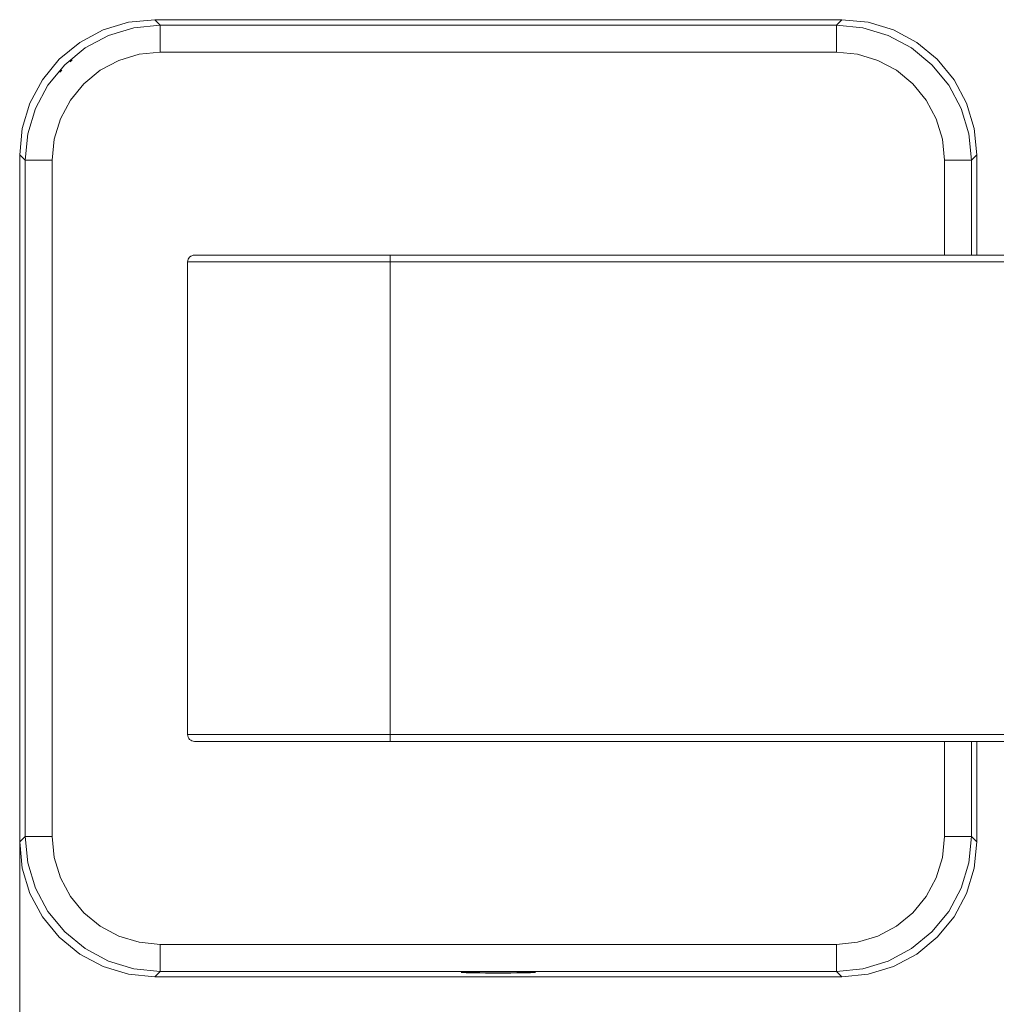
# Model space of a CAD drawing. Units: inches. Extents: x 29 to 180, y -206 to -92.
# Drawn here: x 38 to 56, y -128 to -109 of the extents above; entities that cross this region are included whole.
import ezdxf

# ---------------------------------------------------------------- set-up
doc = ezdxf.new("R2010")
doc.units = ezdxf.units.IN
doc.header["$MEASUREMENT"] = 0
doc.layers.add('Capa 1', color=7, linetype='Continuous')

msp = doc.modelspace()

# ---------------------------------------------------------------- linework, layer by layer
at = {"layer": 'Capa 1', "color": 178, "lineweight": 9, "true_color": 0x000001}
for points in [[(38.158, -111.915), (38.206, -111.427), (38.348, -110.958), (38.579, -110.526), (38.89, -110.147), (39.269, -109.836), (39.701, -109.605), (40.17, -109.463), (40.658, -109.415)], [(38.259, -112.015), (38.307, -111.527), (38.449, -111.058), (38.68, -110.626), (38.991, -110.248), (39.37, -109.937), (39.802, -109.706), (40.271, -109.564), (40.758, -109.515)], [(40.658, -109.415), (40.758, -109.515)], [(53.377, -109.415), (40.658, -109.415)], [(40.758, -109.515), (40.758, -109.527), (40.758, -109.556), (40.758, -109.603), (40.758, -109.665), (40.758, -109.74), (40.758, -109.826), (40.758, -109.919), (40.758, -110.015)], [(40.758, -109.515), (53.276, -109.515)], [(53.276, -109.515), (53.377, -109.415)], [(53.276, -109.515), (53.764, -109.564), (54.233, -109.706), (54.665, -109.937), (55.044, -110.248), (55.355, -110.626), (55.586, -111.058), (55.728, -111.527), (55.776, -112.015)], [(53.276, -109.515), (53.276, -109.527), (53.276, -109.556), (53.276, -109.603), (53.276, -109.665), (53.276, -109.74), (53.276, -109.826), (53.276, -109.919), (53.276, -110.015)], [(53.377, -109.415), (53.864, -109.463), (54.333, -109.605), (54.766, -109.836), (55.144, -110.147), (55.455, -110.526), (55.686, -110.958), (55.828, -111.427), (55.876, -111.915)], [(40.758, -110.015), (40.368, -110.054), (39.993, -110.168), (39.647, -110.352), (39.344, -110.601), (39.096, -110.904), (38.911, -111.25), (38.797, -111.625), (38.759, -112.015)], [(53.276, -110.015), (40.758, -110.015)], [(55.276, -112.015), (55.237, -111.625), (55.124, -111.25), (54.939, -110.904), (54.69, -110.601), (54.387, -110.352), (54.041, -110.168), (53.666, -110.054), (53.276, -110.015)], [(39.092, -110.194), (39.13, -110.157)], [(39.092, -110.194), (39.132, -110.159)], [(39.13, -110.157), (39.132, -110.159)], [(38.9, -110.387), (38.937, -110.349)], [(38.902, -110.389), (38.9, -110.387)], [(38.902, -110.389), (38.937, -110.349)], [(38.259, -112.015), (38.158, -111.915)], [(38.158, -111.915), (38.158, -124.634)], [(38.259, -124.533), (38.259, -112.015)], [(38.259, -112.015), (38.27, -112.015), (38.299, -112.015), (38.346, -112.015), (38.408, -112.015), (38.484, -112.015), (38.569, -112.015), (38.662, -112.015), (38.759, -112.015)], [(38.759, -112.015), (38.759, -124.533)], [(55.276, -112.015), (55.372, -112.015), (55.465, -112.015), (55.551, -112.015), (55.626, -112.015), (55.689, -112.015), (55.735, -112.015), (55.765, -112.015), (55.776, -112.015)], [(55.276, -113.774), (55.276, -112.015)], [(55.876, -111.915), (55.776, -112.015)], [(55.776, -112.015), (55.776, -113.774)], [(55.876, -113.774), (55.876, -111.915)], [(41.392, -113.774), (41.368, -113.776), (41.344, -113.784), (41.323, -113.795), (41.304, -113.811), (41.288, -113.83), (41.277, -113.851), (41.27, -113.875), (41.267, -113.899)], [(45.017, -113.899), (44.458, -113.899), (43.912, -113.899), (43.39, -113.899), (42.905, -113.899), (42.467, -113.899), (42.085, -113.899), (41.77, -113.899), (41.527, -113.899), (41.361, -113.899), (41.278, -113.899), (41.267, -113.899)], [(41.267, -113.899), (41.267, -122.649)], [(41.392, -113.774), (41.437, -113.774), (41.57, -113.774), (41.787, -113.774), (42.085, -113.774), (42.454, -113.774), (42.887, -113.774), (43.372, -113.774), (43.897, -113.774), (44.45, -113.774), (45.017, -113.774)], [(45.017, -113.774), (45.017, -113.776), (45.017, -113.784), (45.017, -113.795), (45.017, -113.811), (45.017, -113.83), (45.017, -113.851), (45.017, -113.875), (45.017, -113.899)], [(45.017, -113.774), (58.106, -113.774)], [(45.017, -113.899), (45.017, -122.649)], [(58.106, -113.899), (45.017, -113.899)], [(41.267, -122.649), (41.278, -122.649), (41.361, -122.649), (41.527, -122.649), (41.77, -122.649), (42.085, -122.649), (42.467, -122.649), (42.905, -122.649), (43.39, -122.649), (43.912, -122.649), (44.458, -122.649), (45.017, -122.649)], [(41.267, -122.649), (41.27, -122.673), (41.277, -122.697), (41.288, -122.719), (41.304, -122.737), (41.323, -122.753), (41.344, -122.765), (41.368, -122.772), (41.392, -122.774)], [(45.017, -122.649), (60.052, -122.649)], [(45.017, -122.774), (45.017, -122.772), (45.017, -122.765), (45.017, -122.753), (45.017, -122.737), (45.017, -122.719), (45.017, -122.697), (45.017, -122.673), (45.017, -122.649)], [(45.017, -122.774), (44.45, -122.774), (43.897, -122.774), (43.372, -122.774), (42.887, -122.774), (42.454, -122.774), (42.085, -122.774), (41.787, -122.774), (41.57, -122.774), (41.437, -122.774), (41.392, -122.774)], [(60.052, -122.774), (45.017, -122.774)], [(55.276, -124.533), (55.276, -122.774)], [(55.776, -122.774), (55.776, -124.533)], [(55.876, -124.634), (55.876, -122.774)], [(38.158, -124.634), (38.259, -124.533)], [(38.158, -124.634), (38.158, -133.404)], [(40.658, -127.133), (40.17, -127.085), (39.701, -126.943), (39.269, -126.712), (38.89, -126.401), (38.579, -126.022), (38.348, -125.59), (38.206, -125.121), (38.158, -124.634)], [(38.259, -124.533), (38.27, -124.533), (38.299, -124.533), (38.346, -124.533), (38.408, -124.533), (38.484, -124.533), (38.569, -124.533), (38.662, -124.533), (38.759, -124.533)], [(40.758, -127.033), (40.271, -126.985), (39.802, -126.842), (39.37, -126.611), (38.991, -126.3), (38.68, -125.922), (38.449, -125.49), (38.307, -125.021), (38.259, -124.533)], [(38.759, -124.533), (38.797, -124.923), (38.911, -125.298), (39.096, -125.644), (39.344, -125.947), (39.647, -126.196), (39.993, -126.381), (40.368, -126.494), (40.758, -126.533)], [(55.776, -124.533), (55.728, -125.021), (55.586, -125.49), (55.355, -125.922), (55.044, -126.3), (54.665, -126.611), (54.233, -126.842), (53.764, -126.985), (53.276, -127.033)], [(53.276, -126.533), (53.666, -126.494), (54.041, -126.381), (54.387, -126.196), (54.69, -125.947), (54.939, -125.644), (55.124, -125.298), (55.237, -124.923), (55.276, -124.533)], [(55.876, -124.634), (55.828, -125.121), (55.686, -125.59), (55.455, -126.022), (55.144, -126.401), (54.766, -126.712), (54.333, -126.943), (53.864, -127.085), (53.377, -127.133)], [(55.276, -124.533), (55.372, -124.533), (55.465, -124.533), (55.551, -124.533), (55.626, -124.533), (55.689, -124.533), (55.735, -124.533), (55.765, -124.533), (55.776, -124.533)], [(55.776, -124.533), (55.876, -124.634)], [(40.758, -126.533), (40.758, -126.629), (40.758, -126.722), (40.758, -126.808), (40.758, -126.883), (40.758, -126.945), (40.758, -126.992), (40.758, -127.022), (40.758, -127.033)], [(40.758, -126.533), (53.276, -126.533)], [(53.276, -126.533), (53.276, -126.629), (53.276, -126.722), (53.276, -126.808), (53.276, -126.883), (53.276, -126.945), (53.276, -126.992), (53.276, -127.022), (53.276, -127.033)], [(40.758, -127.033), (40.658, -127.133)], [(53.276, -127.033), (40.758, -127.033)], [(53.377, -127.133), (53.276, -127.033)], [(40.658, -127.133), (53.377, -127.133)], [(47.017, -127.038), (47.137, -127.038), (47.252, -127.039), (47.361, -127.04), (47.459, -127.041), (47.544, -127.043), (47.613, -127.044), (47.663, -127.046), (47.694, -127.048), (47.705, -127.05), (47.694, -127.052), (47.663, -127.054), (47.613, -127.056), (47.544, -127.058), (47.459, -127.059), (47.361, -127.061), (47.252, -127.062), (47.137, -127.062), (47.017, -127.062), (46.898, -127.062), (46.782, -127.062), (46.674, -127.061), (46.575, -127.059), (46.491, -127.058), (46.422, -127.056), (46.371, -127.054), (46.34, -127.052), (46.33, -127.05), (46.34, -127.048), (46.371, -127.046), (46.422, -127.044), (46.491, -127.043), (46.575, -127.041), (46.674, -127.04), (46.782, -127.039), (46.898, -127.038), (47.017, -127.038)]]:
    msp.add_lwpolyline(points, dxfattribs=at)

doc.saveas('drawing.dxf')
